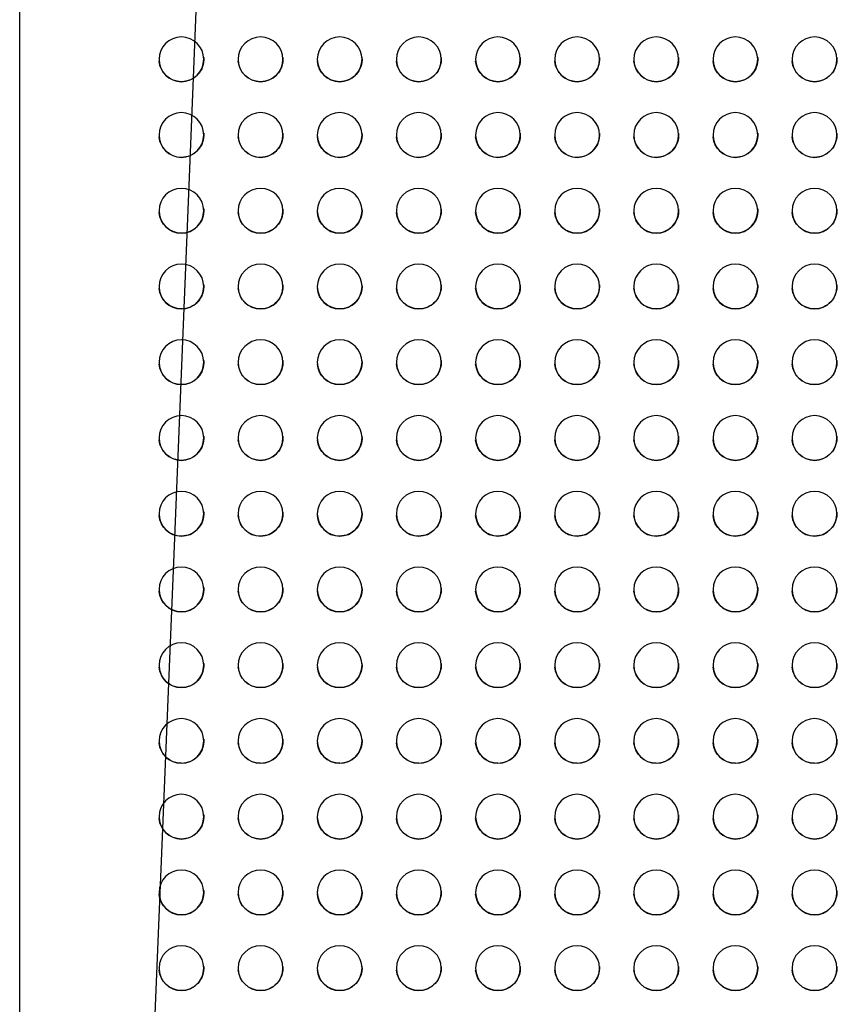
# Model space of a CAD drawing. Units: millimetres. Extents: x -4761 to 5269, y -4817 to 4844.
# Drawn here: x 4771 to 5009, y 421 to 707 of the extents above; entities that cross this region are included whole.
import ezdxf

# ---------------------------------------------------------------- set-up
doc = ezdxf.new("R2010")
doc.units = ezdxf.units.MM
doc.layers.add('2d', color=230, linetype='Continuous')

msp = doc.modelspace()

# ---------------------------------------------------------------- linework, layer by layer
at = {"layer": '2d'}
msp.add_line((4770.94, 16.68), (4770.94, 1704.68), dxfattribs=at)
msp.add_lwpolyline([(4827.66, 2311.05), (4839.34, 2063.61), (4844.84, 1812.19), (4845.2, 1558.43), (4841.44, 1304.01), (4834.59, 1050.21), (4825.69, 799.03), (4820.44, 668.56), (4815.75, 551.96), (4805.8, 310.49), (4796.88, 76.28), (4792.44, -69.41), (4790.02, -149.05)], dxfattribs=at)
for centre, major_axis in [((4817.94, 695.68), (-6.5, 0)), ((4817.94, 695.68), (6.5, 0)), ((4840.94, 695.68), (-6.5, 0)), ((4840.94, 695.68), (6.5, 0)), ((4863.94, 695.68), (-6.5, 0)), ((4863.94, 695.68), (6.5, 0)), ((4886.94, 695.68), (-6.5, 0)), ((4886.94, 695.68), (6.5, 0)), ((4909.94, 695.68), (-6.5, 0)), ((4909.94, 695.68), (6.5, 0)), ((4932.94, 695.68), (-6.5, 0)), ((4932.94, 695.68), (6.5, 0)), ((4955.94, 695.68), (-6.5, 0)), ((4955.94, 695.68), (6.5, 0)), ((4978.94, 695.68), (-6.5, 0)), ((4978.94, 695.68), (6.5, 0)), ((5001.94, 695.68), (-6.5, 0)), ((5001.94, 695.68), (6.5, 0)), ((4817.94, 673.68), (-6.5, 0)), ((4817.94, 673.68), (6.5, 0)), ((4840.94, 673.68), (-6.5, 0)), ((4840.94, 673.68), (6.5, 0)), ((4863.94, 673.68), (-6.5, 0)), ((4863.94, 673.68), (6.5, 0)), ((4886.94, 673.68), (-6.5, 0)), ((4886.94, 673.68), (6.5, 0)), ((4909.94, 673.68), (-6.5, 0)), ((4909.94, 673.68), (6.5, 0)), ((4932.94, 673.68), (-6.5, 0)), ((4932.94, 673.68), (6.5, 0)), ((4955.94, 673.68), (-6.5, 0)), ((4955.94, 673.68), (6.5, 0)), ((4978.94, 673.68), (-6.5, 0)), ((4978.94, 673.68), (6.5, 0)), ((5001.94, 673.68), (-6.5, 0)), ((5001.94, 673.68), (6.5, 0)), ((4817.94, 651.68), (-6.5, 0)), ((4817.94, 651.68), (6.5, 0)), ((4840.94, 651.68), (-6.5, 0)), ((4840.94, 651.68), (6.5, 0)), ((4863.94, 651.68), (-6.5, 0)), ((4863.94, 651.68), (6.5, 0)), ((4886.94, 651.68), (-6.5, 0)), ((4886.94, 651.68), (6.5, 0)), ((4909.94, 651.68), (-6.5, 0)), ((4909.94, 651.68), (6.5, 0)), ((4932.94, 651.68), (-6.5, 0)), ((4932.94, 651.68), (6.5, 0)), ((4955.94, 651.68), (-6.5, 0)), ((4955.94, 651.68), (6.5, 0)), ((4978.94, 651.68), (-6.5, 0)), ((4978.94, 651.68), (6.5, 0)), ((5001.94, 651.68), (-6.5, 0)), ((5001.94, 651.68), (6.5, 0)), ((4817.94, 629.68), (-6.5, 0)), ((4817.94, 629.68), (6.5, 0)), ((4840.94, 629.68), (-6.5, 0)), ((4840.94, 629.68), (6.5, 0)), ((4863.94, 629.68), (-6.5, 0)), ((4863.94, 629.68), (6.5, 0)), ((4886.94, 629.68), (-6.5, 0)), ((4886.94, 629.68), (6.5, 0)), ((4909.94, 629.68), (-6.5, 0)), ((4909.94, 629.68), (6.5, 0)), ((4932.94, 629.68), (-6.5, 0)), ((4932.94, 629.68), (6.5, 0)), ((4955.94, 629.68), (-6.5, 0)), ((4955.94, 629.68), (6.5, 0)), ((4978.94, 629.68), (-6.5, 0)), ((4978.94, 629.68), (6.5, 0)), ((5001.94, 629.68), (-6.5, 0)), ((5001.94, 629.68), (6.5, 0)), ((4817.94, 607.68), (-6.5, 0)), ((4817.94, 607.68), (6.5, 0)), ((4840.94, 607.68), (-6.5, 0)), ((4840.94, 607.68), (6.5, 0)), ((4863.94, 607.68), (-6.5, 0)), ((4863.94, 607.68), (6.5, 0)), ((4886.94, 607.68), (-6.5, 0)), ((4886.94, 607.68), (6.5, 0)), ((4909.94, 607.68), (-6.5, 0)), ((4909.94, 607.68), (6.5, 0)), ((4932.94, 607.68), (-6.5, 0)), ((4932.94, 607.68), (6.5, 0)), ((4955.94, 607.68), (-6.5, 0)), ((4955.94, 607.68), (6.5, 0)), ((4978.94, 607.68), (-6.5, 0)), ((4978.94, 607.68), (6.5, 0)), ((5001.94, 607.68), (-6.5, 0)), ((5001.94, 607.68), (6.5, 0)), ((4817.94, 585.68), (-6.5, 0)), ((4817.94, 585.68), (6.5, 0)), ((4840.94, 585.68), (-6.5, 0)), ((4840.94, 585.68), (6.5, 0)), ((4863.94, 585.68), (-6.5, 0)), ((4863.94, 585.68), (6.5, 0)), ((4886.94, 585.68), (-6.5, 0)), ((4886.94, 585.68), (6.5, 0)), ((4909.94, 585.68), (-6.5, 0)), ((4909.94, 585.68), (6.5, 0)), ((4932.94, 585.68), (-6.5, 0)), ((4932.94, 585.68), (6.5, 0)), ((4955.94, 585.68), (-6.5, 0)), ((4955.94, 585.68), (6.5, 0)), ((4978.94, 585.68), (-6.5, 0)), ((4978.94, 585.68), (6.5, 0)), ((5001.94, 585.68), (-6.5, 0)), ((5001.94, 585.68), (6.5, 0)), ((4817.94, 563.68), (-6.5, 0)), ((4817.94, 563.68), (6.5, 0)), ((4840.94, 563.68), (-6.5, 0)), ((4840.94, 563.68), (6.5, 0)), ((4863.94, 563.68), (-6.5, 0)), ((4863.94, 563.68), (6.5, 0)), ((4886.94, 563.68), (-6.5, 0)), ((4886.94, 563.68), (6.5, 0)), ((4909.94, 563.68), (-6.5, 0)), ((4909.94, 563.68), (6.5, 0)), ((4932.94, 563.68), (-6.5, 0)), ((4932.94, 563.68), (6.5, 0)), ((4955.94, 563.68), (-6.5, 0)), ((4955.94, 563.68), (6.5, 0)), ((4978.94, 563.68), (-6.5, 0)), ((4978.94, 563.68), (6.5, 0)), ((5001.94, 563.68), (-6.5, 0)), ((5001.94, 563.68), (6.5, 0)), ((4817.94, 541.68), (-6.5, 0)), ((4817.94, 541.68), (6.5, 0)), ((4840.94, 541.68), (-6.5, 0)), ((4840.94, 541.68), (6.5, 0)), ((4863.94, 541.68), (-6.5, 0)), ((4863.94, 541.68), (6.5, 0)), ((4886.94, 541.68), (-6.5, 0)), ((4886.94, 541.68), (6.5, 0)), ((4909.94, 541.68), (-6.5, 0)), ((4909.94, 541.68), (6.5, 0)), ((4932.94, 541.68), (-6.5, 0)), ((4932.94, 541.68), (6.5, 0)), ((4955.94, 541.68), (-6.5, 0)), ((4955.94, 541.68), (6.5, 0)), ((4978.94, 541.68), (-6.5, 0)), ((4978.94, 541.68), (6.5, 0)), ((5001.94, 541.68), (-6.5, 0)), ((5001.94, 541.68), (6.5, 0)), ((4817.94, 519.68), (-6.5, 0)), ((4817.94, 519.68), (6.5, 0)), ((4840.94, 519.68), (-6.5, 0)), ((4840.94, 519.68), (6.5, 0)), ((4863.94, 519.68), (-6.5, 0)), ((4863.94, 519.68), (6.5, 0)), ((4886.94, 519.68), (-6.5, 0)), ((4886.94, 519.68), (6.5, 0)), ((4909.94, 519.68), (-6.5, 0)), ((4909.94, 519.68), (6.5, 0)), ((4932.94, 519.68), (-6.5, 0)), ((4932.94, 519.68), (6.5, 0)), ((4955.94, 519.68), (-6.5, 0)), ((4955.94, 519.68), (6.5, 0)), ((4978.94, 519.68), (-6.5, 0)), ((4978.94, 519.68), (6.5, 0)), ((5001.94, 519.68), (-6.5, 0)), ((5001.94, 519.68), (6.5, 0)), ((4817.94, 497.68), (-6.5, 0)), ((4817.94, 497.68), (6.5, 0)), ((4840.94, 497.68), (-6.5, 0)), ((4840.94, 497.68), (6.5, 0)), ((4863.94, 497.68), (-6.5, 0)), ((4863.94, 497.68), (6.5, 0)), ((4886.94, 497.68), (-6.5, 0)), ((4886.94, 497.68), (6.5, 0)), ((4909.94, 497.68), (-6.5, 0)), ((4909.94, 497.68), (6.5, 0)), ((4932.94, 497.68), (-6.5, 0)), ((4932.94, 497.68), (6.5, 0)), ((4955.94, 497.68), (-6.5, 0)), ((4955.94, 497.68), (6.5, 0)), ((4978.94, 497.68), (-6.5, 0)), ((4978.94, 497.68), (6.5, 0)), ((5001.94, 497.68), (-6.5, 0)), ((5001.94, 497.68), (6.5, 0)), ((4817.94, 475.68), (-6.5, 0)), ((4817.94, 475.68), (6.5, 0)), ((4840.94, 475.68), (-6.5, 0)), ((4840.94, 475.68), (6.5, 0)), ((4863.94, 475.68), (-6.5, 0)), ((4863.94, 475.68), (6.5, 0)), ((4886.94, 475.68), (-6.5, 0)), ((4886.94, 475.68), (6.5, 0)), ((4909.94, 475.68), (-6.5, 0)), ((4909.94, 475.68), (6.5, 0)), ((4932.94, 475.68), (-6.5, 0)), ((4932.94, 475.68), (6.5, 0)), ((4955.94, 475.68), (-6.5, 0)), ((4955.94, 475.68), (6.5, 0)), ((4978.94, 475.68), (-6.5, 0)), ((4978.94, 475.68), (6.5, 0)), ((5001.94, 475.68), (-6.5, 0)), ((5001.94, 475.68), (6.5, 0)), ((4817.94, 453.68), (-6.5, 0)), ((4817.94, 453.68), (6.5, 0)), ((4840.94, 453.68), (-6.5, 0)), ((4840.94, 453.68), (6.5, 0)), ((4863.94, 453.68), (-6.5, 0)), ((4863.94, 453.68), (6.5, 0)), ((4886.94, 453.68), (-6.5, 0)), ((4886.94, 453.68), (6.5, 0)), ((4909.94, 453.68), (-6.5, 0)), ((4909.94, 453.68), (6.5, 0)), ((4932.94, 453.68), (-6.5, 0)), ((4932.94, 453.68), (6.5, 0)), ((4955.94, 453.68), (-6.5, 0)), ((4955.94, 453.68), (6.5, 0)), ((4978.94, 453.68), (-6.5, 0)), ((4978.94, 453.68), (6.5, 0)), ((5001.94, 453.68), (-6.5, 0)), ((5001.94, 453.68), (6.5, 0)), ((4817.94, 431.68), (-6.5, 0)), ((4817.94, 431.68), (6.5, 0)), ((4840.94, 431.68), (-6.5, 0)), ((4840.94, 431.68), (6.5, 0)), ((4863.94, 431.68), (-6.5, 0)), ((4863.94, 431.68), (6.5, 0)), ((4886.94, 431.68), (-6.5, 0)), ((4886.94, 431.68), (6.5, 0)), ((4909.94, 431.68), (-6.5, 0)), ((4909.94, 431.68), (6.5, 0)), ((4932.94, 431.68), (-6.5, 0)), ((4932.94, 431.68), (6.5, 0)), ((4955.94, 431.68), (-6.5, 0)), ((4955.94, 431.68), (6.5, 0)), ((4978.94, 431.68), (-6.5, 0)), ((4978.94, 431.68), (6.5, 0)), ((5001.94, 431.68), (-6.5, 0)), ((5001.94, 431.68), (6.5, 0))]:
    msp.add_ellipse(centre, major_axis=major_axis, ratio=1, start_param=-1.570796, end_param=1.570796, dxfattribs=at)
at = {"layer": '2d', "extrusion": (0, 0, -1)}
for centre, major_axis, start_param, end_param in [((4817.94, 695.68), (-6.5, 0), -1.570796, -0.082167), ((4817.94, 695.68), (6.48, 0.53), 0, 1.652963), ((4840.94, 695.68), (-6.5, 0), -1.570796, -0.082167), ((4840.94, 695.68), (6.48, 0.53), 0, 1.652963), ((4863.94, 695.68), (-6.5, 0), -1.570796, -0.082167), ((4863.94, 695.68), (6.48, 0.53), 0, 1.652963), ((4886.94, 695.68), (-6.5, 0), -1.570796, -0.082167), ((4886.94, 695.68), (6.48, 0.53), 0, 1.652963), ((4909.94, 695.68), (-6.5, 0), -1.570796, -0.082167), ((4909.94, 695.68), (6.48, 0.53), 0, 1.652963), ((4932.94, 695.68), (-6.5, 0), -1.570796, -0.082167), ((4932.94, 695.68), (6.48, 0.53), 0, 1.652963), ((4955.94, 695.68), (-6.5, 0), -1.570796, -0.082167), ((4955.94, 695.68), (6.48, 0.53), 0, 1.652963), ((4978.94, 695.68), (-6.5, 0), -1.570796, -0.082167), ((4978.94, 695.68), (6.48, 0.53), 0, 1.652963), ((5001.94, 695.68), (-6.5, 0), -1.570796, -0.082167), ((5001.94, 695.68), (6.48, 0.53), 0, 1.652963), ((4817.94, 673.68), (-6.5, 0), -1.570796, -0.082167), ((4817.94, 673.68), (6.48, 0.53), 0, 1.652963), ((4840.94, 673.68), (-6.5, 0), -1.570796, -0.082167), ((4840.94, 673.68), (6.48, 0.53), 0, 1.652963), ((4863.94, 673.68), (-6.5, 0), -1.570796, -0.082167), ((4863.94, 673.68), (6.48, 0.53), 0, 1.652963), ((4886.94, 673.68), (-6.5, 0), -1.570796, -0.082167), ((4886.94, 673.68), (6.48, 0.53), 0, 1.652963), ((4909.94, 673.68), (-6.5, 0), -1.570796, -0.082167), ((4909.94, 673.68), (6.48, 0.53), 0, 1.652963), ((4932.94, 673.68), (-6.5, 0), -1.570796, -0.082167), ((4932.94, 673.68), (6.48, 0.53), 0, 1.652963), ((4955.94, 673.68), (-6.5, 0), -1.570796, -0.082167), ((4955.94, 673.68), (6.48, 0.53), 0, 1.652963), ((4978.94, 673.68), (-6.5, 0), -1.570796, -0.082167), ((4978.94, 673.68), (6.48, 0.53), 0, 1.652963), ((5001.94, 673.68), (-6.5, 0), -1.570796, -0.082167), ((5001.94, 673.68), (6.48, 0.53), 0, 1.652963), ((4817.94, 651.68), (6.48, 0.53), 0, 1.652963), ((4840.94, 651.68), (6.48, 0.53), 0, 1.652963), ((4863.94, 651.68), (6.48, 0.53), 0, 1.652963), ((4886.94, 651.68), (6.48, 0.53), 0, 1.652963), ((4909.94, 651.68), (6.48, 0.53), 0, 1.652963), ((4932.94, 651.68), (6.48, 0.53), 0, 1.652963), ((4955.94, 651.68), (6.48, 0.53), 0, 1.652963), ((4978.94, 651.68), (6.48, 0.53), 0, 1.652963), ((5001.94, 651.68), (6.48, 0.53), 0, 1.652963), ((4817.94, 651.68), (-6.5, 0), -1.570796, -0.082167), ((4840.94, 651.68), (-6.5, 0), -1.570796, -0.082167), ((4863.94, 651.68), (-6.5, 0), -1.570796, -0.082167), ((4886.94, 651.68), (-6.5, 0), -1.570796, -0.082167), ((4909.94, 651.68), (-6.5, 0), -1.570796, -0.082167), ((4932.94, 651.68), (-6.5, 0), -1.570796, -0.082167), ((4955.94, 651.68), (-6.5, 0), -1.570796, -0.082167), ((4978.94, 651.68), (-6.5, 0), -1.570796, -0.082167), ((5001.94, 651.68), (-6.5, 0), -1.570796, -0.082167), ((4817.94, 629.68), (6.48, 0.53), 0, 1.652963), ((4840.94, 629.68), (6.48, 0.53), 0, 1.652963), ((4863.94, 629.68), (6.48, 0.53), 0, 1.652963), ((4886.94, 629.68), (6.48, 0.53), 0, 1.652963), ((4909.94, 629.68), (6.48, 0.53), 0, 1.652963), ((4932.94, 629.68), (6.48, 0.53), 0, 1.652963), ((4955.94, 629.68), (6.48, 0.53), 0, 1.652963), ((4978.94, 629.68), (6.48, 0.53), 0, 1.652963), ((5001.94, 629.68), (6.48, 0.53), 0, 1.652963), ((4817.94, 629.68), (-6.5, 0), -1.570796, -0.082167), ((4840.94, 629.68), (-6.5, 0), -1.570796, -0.082167), ((4863.94, 629.68), (-6.5, 0), -1.570796, -0.082167), ((4886.94, 629.68), (-6.5, 0), -1.570796, -0.082167), ((4909.94, 629.68), (-6.5, 0), -1.570796, -0.082167), ((4932.94, 629.68), (-6.5, 0), -1.570796, -0.082167), ((4955.94, 629.68), (-6.5, 0), -1.570796, -0.082167), ((4978.94, 629.68), (-6.5, 0), -1.570796, -0.082167), ((5001.94, 629.68), (-6.5, 0), -1.570796, -0.082167), ((4817.94, 607.68), (-6.5, 0), -1.570796, -0.082167), ((4817.94, 607.68), (6.48, 0.53), 0, 1.652963), ((4840.94, 607.68), (-6.5, 0), -1.570796, -0.082167), ((4840.94, 607.68), (6.48, 0.53), 0, 1.652963), ((4863.94, 607.68), (-6.5, 0), -1.570796, -0.082167), ((4863.94, 607.68), (6.48, 0.53), 0, 1.652963), ((4886.94, 607.68), (-6.5, 0), -1.570796, -0.082167), ((4886.94, 607.68), (6.48, 0.53), 0, 1.652963), ((4909.94, 607.68), (-6.5, 0), -1.570796, -0.082167), ((4909.94, 607.68), (6.48, 0.53), 0, 1.652963), ((4932.94, 607.68), (-6.5, 0), -1.570796, -0.082167), ((4932.94, 607.68), (6.48, 0.53), 0, 1.652963), ((4955.94, 607.68), (-6.5, 0), -1.570796, -0.082167), ((4955.94, 607.68), (6.48, 0.53), 0, 1.652963), ((4978.94, 607.68), (-6.5, 0), -1.570796, -0.082167), ((4978.94, 607.68), (6.48, 0.53), 0, 1.652963), ((5001.94, 607.68), (-6.5, 0), -1.570796, -0.082167), ((5001.94, 607.68), (6.48, 0.53), 0, 1.652963), ((4817.94, 585.68), (-6.5, 0), -1.570796, -0.082167), ((4817.94, 585.68), (6.48, 0.53), 0, 1.652963), ((4840.94, 585.68), (-6.5, 0), -1.570796, -0.082167), ((4840.94, 585.68), (6.48, 0.53), 0, 1.652963), ((4863.94, 585.68), (-6.5, 0), -1.570796, -0.082167), ((4863.94, 585.68), (6.48, 0.53), 0, 1.652963), ((4886.94, 585.68), (-6.5, 0), -1.570796, -0.082167), ((4886.94, 585.68), (6.48, 0.53), 0, 1.652963), ((4909.94, 585.68), (-6.5, 0), -1.570796, -0.082167), ((4909.94, 585.68), (6.48, 0.53), 0, 1.652963), ((4932.94, 585.68), (-6.5, 0), -1.570796, -0.082167), ((4932.94, 585.68), (6.48, 0.53), 0, 1.652963), ((4955.94, 585.68), (-6.5, 0), -1.570796, -0.082167), ((4955.94, 585.68), (6.48, 0.53), 0, 1.652963), ((4978.94, 585.68), (-6.5, 0), -1.570796, -0.082167), ((4978.94, 585.68), (6.48, 0.53), 0, 1.652963), ((5001.94, 585.68), (-6.5, 0), -1.570796, -0.082167), ((5001.94, 585.68), (6.48, 0.53), 0, 1.652963), ((4817.94, 563.68), (6.48, 0.53), 0, 1.652963), ((4840.94, 563.68), (6.48, 0.53), 0, 1.652963), ((4863.94, 563.68), (6.48, 0.53), 0, 1.652963), ((4886.94, 563.68), (6.48, 0.53), 0, 1.652963), ((4909.94, 563.68), (6.48, 0.53), 0, 1.652963), ((4932.94, 563.68), (6.48, 0.53), 0, 1.652963), ((4955.94, 563.68), (6.48, 0.53), 0, 1.652963), ((4978.94, 563.68), (6.48, 0.53), 0, 1.652963), ((5001.94, 563.68), (6.48, 0.53), 0, 1.652963), ((4817.94, 563.68), (-6.5, 0), -1.570796, -0.082167), ((4840.94, 563.68), (-6.5, 0), -1.570796, -0.082167), ((4863.94, 563.68), (-6.5, 0), -1.570796, -0.082167), ((4886.94, 563.68), (-6.5, 0), -1.570796, -0.082167), ((4909.94, 563.68), (-6.5, 0), -1.570796, -0.082167), ((4932.94, 563.68), (-6.5, 0), -1.570796, -0.082167), ((4955.94, 563.68), (-6.5, 0), -1.570796, -0.082167), ((4978.94, 563.68), (-6.5, 0), -1.570796, -0.082167), ((5001.94, 563.68), (-6.5, 0), -1.570796, -0.082167), ((4817.94, 541.68), (-6.5, 0), -1.570796, -0.082167), ((4817.94, 541.68), (6.48, 0.53), 0, 1.652963), ((4840.94, 541.68), (-6.5, 0), -1.570796, -0.082167), ((4840.94, 541.68), (6.48, 0.53), 0, 1.652963), ((4863.94, 541.68), (-6.5, 0), -1.570796, -0.082167), ((4863.94, 541.68), (6.48, 0.53), 0, 1.652963), ((4886.94, 541.68), (-6.5, 0), -1.570796, -0.082167), ((4886.94, 541.68), (6.48, 0.53), 0, 1.652963), ((4909.94, 541.68), (-6.5, 0), -1.570796, -0.082167), ((4909.94, 541.68), (6.48, 0.53), 0, 1.652963), ((4932.94, 541.68), (-6.5, 0), -1.570796, -0.082167), ((4932.94, 541.68), (6.48, 0.53), 0, 1.652963), ((4955.94, 541.68), (-6.5, 0), -1.570796, -0.082167), ((4955.94, 541.68), (6.48, 0.53), 0, 1.652963), ((4978.94, 541.68), (-6.5, 0), -1.570796, -0.082167), ((4978.94, 541.68), (6.48, 0.53), 0, 1.652963), ((5001.94, 541.68), (-6.5, 0), -1.570796, -0.082167), ((5001.94, 541.68), (6.48, 0.53), 0, 1.652963), ((4817.94, 519.68), (-6.5, 0), -1.570796, -0.082167), ((4817.94, 519.68), (6.48, 0.53), 0, 1.652963), ((4840.94, 519.68), (-6.5, 0), -1.570796, -0.082167), ((4840.94, 519.68), (6.48, 0.53), 0, 1.652963), ((4863.94, 519.68), (-6.5, 0), -1.570796, -0.082167), ((4863.94, 519.68), (6.48, 0.53), 0, 1.652963), ((4886.94, 519.68), (-6.5, 0), -1.570796, -0.082167), ((4886.94, 519.68), (6.48, 0.53), 0, 1.652963), ((4909.94, 519.68), (-6.5, 0), -1.570796, -0.082167), ((4909.94, 519.68), (6.48, 0.53), 0, 1.652963), ((4932.94, 519.68), (-6.5, 0), -1.570796, -0.082167), ((4932.94, 519.68), (6.48, 0.53), 0, 1.652963), ((4955.94, 519.68), (-6.5, 0), -1.570796, -0.082167), ((4955.94, 519.68), (6.48, 0.53), 0, 1.652963), ((4978.94, 519.68), (-6.5, 0), -1.570796, -0.082167), ((4978.94, 519.68), (6.48, 0.53), 0, 1.652963), ((5001.94, 519.68), (-6.5, 0), -1.570796, -0.082167), ((5001.94, 519.68), (6.48, 0.53), 0, 1.652963), ((4817.94, 497.68), (6.48, 0.53), 0, 1.652963), ((4840.94, 497.68), (6.48, 0.53), 0, 1.652963), ((4863.94, 497.68), (6.48, 0.53), 0, 1.652963), ((4886.94, 497.68), (6.48, 0.53), 0, 1.652963), ((4909.94, 497.68), (6.48, 0.53), 0, 1.652963), ((4932.94, 497.68), (6.48, 0.53), 0, 1.652963), ((4955.94, 497.68), (6.48, 0.53), 0, 1.652963), ((4978.94, 497.68), (6.48, 0.53), 0, 1.652963), ((5001.94, 497.68), (6.48, 0.53), 0, 1.652963), ((4817.94, 497.68), (-6.5, 0), -1.570796, -0.082167), ((4840.94, 497.68), (-6.5, 0), -1.570796, -0.082167), ((4863.94, 497.68), (-6.5, 0), -1.570796, -0.082167), ((4886.94, 497.68), (-6.5, 0), -1.570796, -0.082167), ((4909.94, 497.68), (-6.5, 0), -1.570796, -0.082167), ((4932.94, 497.68), (-6.5, 0), -1.570796, -0.082167), ((4955.94, 497.68), (-6.5, 0), -1.570796, -0.082167), ((4978.94, 497.68), (-6.5, 0), -1.570796, -0.082167), ((5001.94, 497.68), (-6.5, 0), -1.570796, -0.082167), ((4817.94, 475.68), (-6.5, 0), -1.570796, -0.082167), ((4817.94, 475.68), (6.48, 0.53), 0, 1.652963), ((4840.94, 475.68), (-6.5, 0), -1.570796, -0.082167), ((4840.94, 475.68), (6.48, 0.53), 0, 1.652963), ((4863.94, 475.68), (-6.5, 0), -1.570796, -0.082167), ((4863.94, 475.68), (6.48, 0.53), 0, 1.652963), ((4886.94, 475.68), (-6.5, 0), -1.570796, -0.082167), ((4886.94, 475.68), (6.48, 0.53), 0, 1.652963), ((4909.94, 475.68), (-6.5, 0), -1.570796, -0.082167), ((4909.94, 475.68), (6.48, 0.53), 0, 1.652963), ((4932.94, 475.68), (-6.5, 0), -1.570796, -0.082167), ((4932.94, 475.68), (6.48, 0.53), 0, 1.652963), ((4955.94, 475.68), (-6.5, 0), -1.570796, -0.082167), ((4955.94, 475.68), (6.48, 0.53), 0, 1.652963), ((4978.94, 475.68), (-6.5, 0), -1.570796, -0.082167), ((4978.94, 475.68), (6.48, 0.53), 0, 1.652963), ((5001.94, 475.68), (-6.5, 0), -1.570796, -0.082167), ((5001.94, 475.68), (6.48, 0.53), 0, 1.652963), ((4817.94, 453.68), (-6.5, 0), -1.570796, -0.082167), ((4817.94, 453.68), (6.48, 0.53), 0, 1.652963), ((4840.94, 453.68), (-6.5, 0), -1.570796, -0.082167), ((4840.94, 453.68), (6.48, 0.53), 0, 1.652963), ((4863.94, 453.68), (-6.5, 0), -1.570796, -0.082167), ((4863.94, 453.68), (6.48, 0.53), 0, 1.652963), ((4886.94, 453.68), (-6.5, 0), -1.570796, -0.082167), ((4886.94, 453.68), (6.48, 0.53), 0, 1.652963), ((4909.94, 453.68), (-6.5, 0), -1.570796, -0.082167), ((4909.94, 453.68), (6.48, 0.53), 0, 1.652963), ((4932.94, 453.68), (-6.5, 0), -1.570796, -0.082167), ((4932.94, 453.68), (6.48, 0.53), 0, 1.652963), ((4955.94, 453.68), (-6.5, 0), -1.570796, -0.082167), ((4955.94, 453.68), (6.48, 0.53), 0, 1.652963), ((4978.94, 453.68), (-6.5, 0), -1.570796, -0.082167), ((4978.94, 453.68), (6.48, 0.53), 0, 1.652963), ((5001.94, 453.68), (-6.5, 0), -1.570796, -0.082167), ((5001.94, 453.68), (6.48, 0.53), 0, 1.652963), ((4817.94, 431.68), (6.48, 0.53), 0, 1.652963), ((4840.94, 431.68), (6.48, 0.53), 0, 1.652963), ((4863.94, 431.68), (6.48, 0.53), 0, 1.652963), ((4886.94, 431.68), (6.48, 0.53), 0, 1.652963), ((4909.94, 431.68), (6.48, 0.53), 0, 1.652963), ((4932.94, 431.68), (6.48, 0.53), 0, 1.652963), ((4955.94, 431.68), (6.48, 0.53), 0, 1.652963), ((4978.94, 431.68), (6.48, 0.53), 0, 1.652963), ((5001.94, 431.68), (6.48, 0.53), 0, 1.652963), ((4817.94, 431.68), (-6.5, 0), -1.570796, -0.082167), ((4840.94, 431.68), (-6.5, 0), -1.570796, -0.082167), ((4863.94, 431.68), (-6.5, 0), -1.570796, -0.082167), ((4886.94, 431.68), (-6.5, 0), -1.570796, -0.082167), ((4909.94, 431.68), (-6.5, 0), -1.570796, -0.082167), ((4932.94, 431.68), (-6.5, 0), -1.570796, -0.082167), ((4955.94, 431.68), (-6.5, 0), -1.570796, -0.082167), ((4978.94, 431.68), (-6.5, 0), -1.570796, -0.082167), ((5001.94, 431.68), (-6.5, 0), -1.570796, -0.082167)]:
    msp.add_ellipse(centre, major_axis=major_axis, ratio=1, start_param=start_param, end_param=end_param, dxfattribs=at)

doc.saveas('drawing.dxf')
